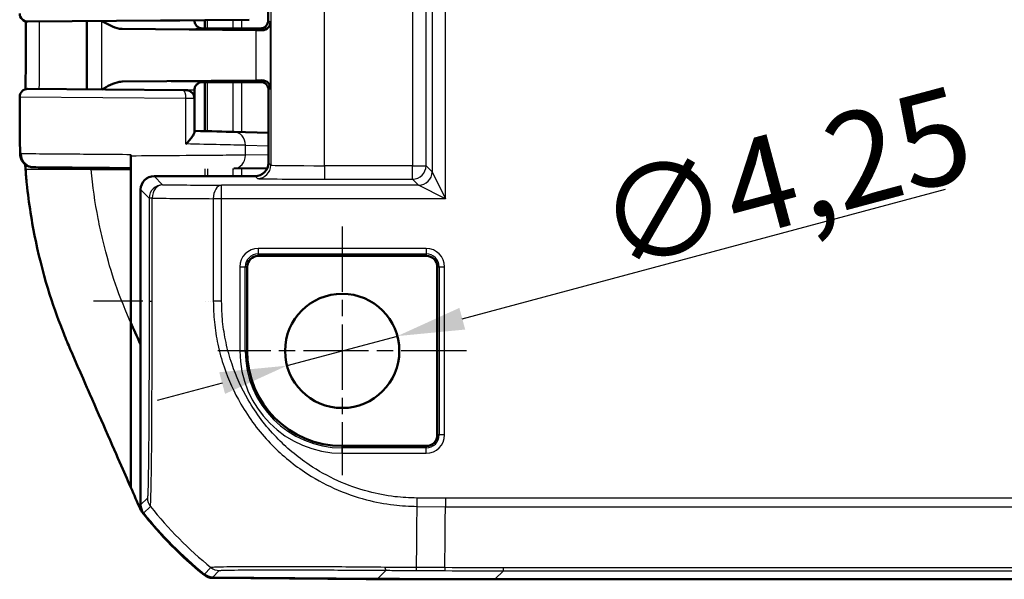
# Model space of a CAD drawing. Units: millimetres. Extents: x 1 to 840, y 1 to 593.
# Drawn here: x 580 to 617, y 285 to 306 of the extents above; entities that cross this region are included whole.
import ezdxf

# ---------------------------------------------------------------- set-up
doc = ezdxf.new("R2010")
doc.units = ezdxf.units.MM
doc.linetypes.add('CHAIN', pattern=[0.3543, 0.2362, -0.0295, 0.0591, -0.0295])
doc.linetypes.add('DASH_DOT', pattern=[0.37, 0.24, -0.06, 0.01, -0.06])
for name, color, linetype, lineweight in [('Bemaßung (ISO)', 1, 'Continuous', 25), ('Mittelpunktmarkierung (ISO)', 1, 'DASH_DOT', 25), ('Sichtbar (ISO)', 7, 'Continuous', 50), ('Sichtbar schmal (ISO)', 1, 'Continuous', 25)]:
    doc.layers.add(name, color=color, linetype=linetype, lineweight=lineweight)
doc.styles.add('3_5', font='isocpeur.ttf', dxfattribs={"width": 1.1})
doc.dimstyles.new('18-Bopla 3_5', dxfattribs={"dimtxt": 3.5, "dimasz": 2.5, "dimexe": 1, "dimexo": 0, "dimgap": 0.2, "dimtad": 1, "dimdec": 6, "dimrnd": 1e-08, "dimtxsty": '3_5', "dimcen": 0.09, "dimdle": 7, "dimclrd": 1, "dimclre": 1, "dimclrt": 5, "dimadec": 6, "dimazin": 2, "dimtfac": 0.714286, "dimtdec": 3, "dimtmove": 0, "dimatfit": 3, "dimfxl": 1, "dimtolj": 1, "dimlwd": 25, "dimlwe": 25, "dimarcsym": 0})

# ---------------------------------------------------------------- blocks, each defined once
blk = doc.blocks.new('*D34')
at = {"layer": 'Bemaßung (ISO)', "color": 1, "linetype": 'Continuous', "lineweight": 25}
for p, q in [((596.63, 294.412), (614.607, 299.229)), ((590.11, 292.665), (594.215, 293.765)), ((587.695, 292.018), (585.28, 291.371))]:
    blk.add_line(p, q, dxfattribs=at)
at = {"layer": 'Bemaßung (ISO)', "color": 1, "linetype": 'Continuous'}
for points in [[(596.522, 294.814), (596.738, 294.009), (594.215, 293.765)], [(587.587, 292.42), (587.803, 291.615), (590.11, 292.665)]]:
    blk.add_solid(points, dxfattribs=at)
at = {"layer": 'Defpoints', "color": 0, "linetype": 'Continuous'}
for p in [(594.215, 293.765), (590.11, 292.665)]:
    blk.add_point(p, dxfattribs=at)
at = {"layer": 'Bemaßung (ISO)', "color": 5, "linetype": 'Continuous', "lineweight": 25, "insert": (602.276, 296.132), "char_height": 3.5, "attachment_point": 7, "rotation": 15, "style": '3_5'}
blk.add_mtext('\\A1;∅4,25', dxfattribs=at)

msp = doc.modelspace()

# ---------------------------------------------------------------- linework, layer by layer
at = {"layer": 'Mittelpunktmarkierung (ISO)', "linetype": 'CHAIN', "ltscale": 10.278568}
for p, q in [((592.1624843, 297.8396304), (592.1624843, 288.5896304)), ((596.7874843, 293.2146304), (587.5374843, 293.2146304))]:
    msp.add_line(p, q, dxfattribs=at)
at = {"layer": 'Sichtbar (ISO)'}
for p, q in [((589.4124843, 314.9146418), (589.4124843, 305.514619)), ((588.6947563, 305.5390904), (580.4651023, 305.4672713)), ((582.6624843, 305.4864476), (582.6624843, 302.9428132)), ((588.9498509, 305.1491279), (583.9752491, 305.1954984)), ((586.6624843, 305.521355), (586.6624843, 305.5146418)), ((587.0519085, 305.5247535), (587.0519085, 305.214662)), ((587.1119741, 305.2146304), (589.1124958, 305.2146304)), ((589.1124958, 305.2146304), (587.2139545, 305.2146304)), ((583.9752491, 303.2337624), (588.9498509, 303.2801329)), ((587.0519085, 303.2145988), (587.0519085, 301.3925735)), ((587.9124843, 303.2146304), (587.1119741, 303.2146304)), ((587.2139545, 303.2146304), (589.1930562, 303.2146304)), ((587.9124843, 303.2146304), (588.4898346, 303.2233573)), ((588.4898346, 303.2233573), (589.1212226, 303.2233573)), ((580.4666672, 302.9619758), (586.2401023, 302.9115918)), ((586.2401048, 302.9115918), (586.3651023, 302.910501)), ((586.6624843, 302.914619), (586.6624843, 302.6105124)), ((586.6624843, 301.3576906), (586.6624843, 302.6105124)), ((589.4212109, 300.2146114), (589.4212109, 302.9233687)), ((589.4212109, 301.3305113), (588.1396744, 301.3640824)), ((584.3004469, 300.5142974), (584.300447, 300.4650015)), ((584.299437, 299.9646304), (584.299437, 300.0146304)), ((584.299437, 299.9646304), (584.299437, 294.2591752)), ((584.3003364, 299.9646304), (584.299437, 299.9646304)), ((585.1624653, 299.7146304), (588.9212303, 299.7146304)), ((588.1309492, 299.9980635), (589.3769525, 300.0089413)), ((584.6624843, 299.2146494), (584.6624843, 287.484282)), ((595.2874843, 296.7521417), (589.0374843, 296.7521417)), ((588.624973, 296.3396304), (588.624973, 293.2146304)), ((595.6999957, 290.0896304), (595.6999957, 296.3396304)), ((587.2624843, 295.0640058), (587.2624843, 295.0640854)), ((584.299437, 288.1257767), (584.299437, 294.2591752)), ((592.1624843, 289.6771191), (595.2874843, 289.6771191)), ((587.3360382, 284.7872942), (593.4808104, 284.7336696)), ((593.0535774, 284.7155031), (587.3369288, 284.7646362)), ((593.0535774, 284.737398), (593.0535774, 284.7155031)), ((593.1359447, 284.7195797), (593.0535774, 284.7155031)), ((593.1359447, 284.7366792), (593.1359447, 284.7146304)), ((593.1359447, 284.7146304), (597.8442428, 284.7146304)), ((597.8442428, 284.7146304), (753.4807259, 284.7146304))]:
    msp.add_line(p, q, dxfattribs=at)
msp.add_circle((592.1624843, 293.2146304), 2.125, dxfattribs=at)
for centre, radius, start, end in [((580.4624843, 305.7672599), 0.3, 180, 270.5), ((580.463043, 302.661996), 0.3, 89.5, 180.02448739), ((586.3624843, 302.6105124), 0.3, 0, 89.5), ((589.0374843, 296.3396304), 0.4125113, 90, 180), ((595.2874843, 296.3396304), 0.4125113, 0, 90), ((592.1624843, 293.2146304), 3.5375113, 180, 270), ((595.2874843, 290.0896304), 0.4125113, 270, 0), ((596.4905628, 296.5136057), 15, 218.23692138, 230.87696489), ((596.4903729, 296.5357444), 15, 218.6262976, 230.87370288)]:
    msp.add_arc(centre, radius, start, end, dxfattribs=at)
for centre, major_axis, ratio, start_param, end_param in [((587.1119741, 305.2189938), (0.5, 0), 0.0087268678, 4.4085785351, 4.7123889804), ((589.1124729, 305.5146418), (0.2121482, -0.2121482), 0.9999238505, 5.49782522, 7.0685453944), ((587.4898393, 305.1371993), (-2, 0), 0.0087268678, 3.7051086512, 3.8940585401), ((587.1119741, 303.210267), (-0.5, 0), 0.0087268678, 4.7123889804, 5.0161994257), ((587.4898393, 303.2920615), (2, 0), 0.0087268678, 5.5307194207, 5.7196693096), ((589.1211998, 302.9233458), (0.2121482, 0.2121482), 0.9999238505, 5.49782522, 7.0685453944), ((584.676546, 301.454756), (3.9992724, -0.1047246), 0.00001, 0.523764978, 1.0511466766), ((588.9211922, 300.2146494), (0.3535803, -0.3535803), 0.9999238505, 5.49782522, 7.0685453944), ((585.1625034, 299.2146114), (-0.3535803, 0.3535803), 0.9999238505, 5.49782522, 7.0685453944), ((585.1625034, 287.4843201), (-0.3535803, -0.3535803), 0.9999238505, 5.49782522, 6.1719516161), ((587.3404398, 285.2872942), (-0.3535803, -0.3535803), 0.9999238505, 0.1025077026, 0.7766334409), ((587.3412705, 285.2646436), (-0.325683, -0.379441), 0.9999102455, 0.0264780507, 0.7006674395), ((597.8823205, 784.7336696), (-353.5803156, -353.5803156), 0.9999238505, 0.7766334409, 0.7853600872)]:
    msp.add_ellipse(centre, major_axis=major_axis, ratio=ratio, start_param=start_param, end_param=end_param, dxfattribs=at)
for points, knots in [([(580.3826326, 302.9510188), (580.3832547, 303.0728439), (580.3837911, 303.1946175), (580.3848812, 303.5151226), (580.3852414, 303.713857), (580.3855212, 304.111573), (580.3854507, 304.3105548), (580.3852926, 304.7088065), (580.3852154, 304.9080767), (580.3853462, 305.2306872), (580.3854607, 305.3539904), (580.3856281, 305.4772718)], [0.30465177564, 0.30465177564, 0.30465177564, 0.30465177564, 0.34125784071, 0.34125784071, 0.40099832436, 0.40099832436, 0.46073880802, 0.46073880802, 0.52047929167, 0.52047929167, 0.5574270269, 0.5574270269, 0.5574270269, 0.5574270269]), ([(583.2191346, 305.4913054), (583.3495783, 305.4160322), (583.4810329, 305.3411139), (583.7216728, 305.2383661), (583.8502748, 305.1966633), (583.9752491, 305.1954984)], [0.00201833562, 0.00201833562, 0.00201833562, 0.00201833562, 0.06354188653, 0.06354188653, 0.11521937421, 0.11521937421, 0.11521937421, 0.11521937421]), ([(586.6624843, 305.5146418), (586.6624843, 305.4825889), (586.6679325, 305.4507521), (586.6865893, 305.39258), (586.7001264, 305.3671843), (586.7315009, 305.3206485), (586.7491871, 305.302805), (586.7846806, 305.2716134), (586.8009142, 305.2615507), (586.8272061, 305.2466189), (586.8374223, 305.2419863), (586.8544446, 305.2348453), (586.86124, 305.2324206), (586.868019, 305.230166), (586.8689868, 305.2298501), (586.8699259, 305.2295486)], [1.570796326795, 1.570796326795, 1.570796326795, 1.570796326795, 1.573595175205, 1.573595175205, 1.576679932699, 1.576679932699, 1.580726460215, 1.580726460215, 1.586161275108, 1.586161275108, 1.59159609, 1.59159609, 1.597030904892, 1.597030904892, 1.597970401257, 1.597970401257, 1.597970401257, 1.597970401257]), ([(586.9623949, 305.2148302), (586.9526784, 305.2148568), (586.943072, 305.2153552), (586.9113141, 305.2184957), (586.8900432, 305.2230815), (586.8699267, 305.229543)], [0, 0, 0, 0, 0.003054868058, 0.003054868058, 0.010241314361, 0.010241314361, 0.010241314361, 0.010241314361]), ([(589.4897632, 305.4373402), (589.4882612, 305.3721789), (589.4631781, 305.3008829), (589.3583157, 305.1879256), (589.2789003, 305.1451644), (589.1806038, 305.1465224)], [0, 0, 0, 0, 0.05521164759, 0.05521164759, 0.11041895815, 0.11041895815, 0.11041895815, 0.11041895815]), ([(583.9752491, 303.2337624), (583.9380894, 303.233416), (583.9007071, 303.2294847), (583.6530672, 303.185809), (583.4301708, 303.0597327), (583.2191346, 302.9379554)], [0, 0, 0, 0, 0.01631174133, 0.01631174133, 0.10944238092, 0.10944238092, 0.10944238092, 0.10944238092]), ([(586.8699259, 303.1997122), (586.8644937, 303.1979681), (586.858127, 303.1957776), (586.8422628, 303.1894102), (586.8327795, 303.1853011), (586.8084575, 303.1722841), (586.7935259, 303.1635835), (586.7555457, 303.1330916), (586.7314961, 303.1111568), (586.6909352, 303.0460274), (586.6747975, 303.0098655), (586.664134, 302.9505241), (586.6624843, 302.9325782), (586.6624843, 302.914619)], [-1.597970401256, -1.597970401256, -1.597970401256, -1.597970401256, -1.592535586364, -1.592535586364, -1.587100771472, -1.587100771472, -1.58166595658, -1.58166595658, -1.576231141687, -1.576231141687, -1.572364519506, -1.572364519506, -1.570796326795, -1.570796326795, -1.570796326795, -1.570796326795]), ([(589.1806038, 303.2827384), (589.2789003, 303.2840964), (589.3583157, 303.2413352), (589.4631781, 303.1283779), (589.4882612, 303.0570819), (589.4897632, 302.9919206)], [0.22975426922, 0.22975426922, 0.22975426922, 0.22975426922, 0.28496157978, 0.28496157978, 0.34017322737, 0.34017322737, 0.34017322737, 0.34017322737]), ([(580.1804751, 300.5303043), (580.1756154, 300.6827584), (580.1722639, 300.8333043), (580.1675896, 301.1290022), (580.1662557, 301.2742735), (580.1645283, 301.5589165), (580.164106, 301.6986829), (580.1635258, 301.9762072), (580.1633807, 302.1139153), (580.1631661, 302.3883358), (580.1631014, 302.525164), (580.163043, 302.6618678)], [0.0496382721, 0.0496382721, 0.0496382721, 0.0496382721, 0.09061224571, 0.09061224571, 0.13158621932, 0.13158621932, 0.17256019293, 0.17256019293, 0.21353416654, 0.21353416654, 0.25450814015, 0.25450814015, 0.25450814015, 0.25450814015]), ([(586.3499843, 300.9156954), (586.3510204, 300.9167252), (586.352055, 300.917755), (586.4029937, 300.968527), (586.4497646, 301.0184302), (586.5309413, 301.1131089), (586.5661074, 301.1583732), (586.6240208, 301.245207), (586.6461691, 301.2868162), (586.660348, 301.3346013), (586.6624844, 301.3469049), (586.6624843, 301.3576906)], [-0.000455905908, -0.000455905908, -0.000455905908, -0.000455905908, 0, 0, 0.022021553731, 0.022021553731, 0.04305918909, 0.04305918909, 0.065319422038, 0.065319422038, 0.074050455724, 0.074050455724, 0.074050455724, 0.074050455724]), ([(580.7001929, 300.0460405), (580.6969509, 300.0460688), (580.6940303, 300.0460943), (580.6888356, 300.0461398), (580.6865615, 300.0461597), (580.6826618, 300.0461938), (580.6810363, 300.046208), (580.6784328, 300.0462308), (580.6774562, 300.0462394), (580.6764654, 300.0462481), (580.6762163, 300.0462503), (580.6759381, 300.0462528), (580.6758656, 300.0462534), (580.6757345, 300.0462546), (580.6756959, 300.0462549), (580.6755402, 300.0462564), (580.6754895, 300.0462568), (580.6752045, 300.0462596), (580.6751099, 300.0462605), (580.6746597, 300.0462654), (580.6745712, 300.0462664), (580.6743007, 300.0462695), (580.674108, 300.0462717), (580.6735055, 300.0462795), (580.6731831, 300.0462836), (580.6721094, 300.0463001), (580.6715941, 300.0463078), (580.6696479, 300.0463455), (580.6687597, 300.0463533), (580.6634472, 300.0465128), (580.6616682, 300.0465289), (580.651085, 300.0470716), (580.6475065, 300.0471094), (580.6265903, 300.0490698), (580.6192866, 300.0492145), (580.5790631, 300.056385), (580.5636683, 300.0574794), (580.4932718, 300.0818355), (580.4620736, 300.0901719), (580.3692352, 300.1529368), (580.3284167, 300.1828116), (580.2590337, 300.2740918), (580.2348762, 300.3129635), (580.1961805, 300.4103958), (580.182419, 300.4693229), (580.1804751, 300.5303043)], [0.000000000011, 0.000000000011, 0.000000000011, 0.000000000011, 0.007106034867, 0.007106034867, 0.014212069723, 0.014212069723, 0.021318104579, 0.021318104579, 0.028424139435, 0.028424139435, 0.031977156863, 0.031977156863, 0.033753665577, 0.033753665577, 0.034641919934, 0.034641919934, 0.035086047112, 0.035086047112, 0.035308110701, 0.035308110701, 0.035352264483, 0.035352264483, 0.035410876849, 0.035410876849, 0.035455269891, 0.035455269891, 0.035483281975, 0.035483281975, 0.035506728133, 0.035506728133, 0.035518451212, 0.035518451212, 0.035524312751, 0.035524312751, 0.035527243521, 0.035527243521, 0.035528708906, 0.035528708906, 0.035529441598, 0.035529441598, 0.035529807945, 0.035529807945, 0.035529991118, 0.035529991118, 0.035530174291, 0.035530174291, 0.035530174291, 0.035530174291]), ([(584.300447, 300.4650015), (584.300447, 300.4000813), (584.3004442, 300.3357928), (584.3004333, 300.2155255), (584.3004254, 300.1607324), (584.3004052, 300.0678763), (584.3003932, 300.030768), (584.3003731, 299.9917888), (584.3003659, 299.9816531), (584.3003513, 299.9680556), (584.3003438, 299.9646304), (584.3003364, 299.9646304)], [0, 0, 0, 0, 0.019476030993, 0.019476030993, 0.038995774676, 0.038995774676, 0.058587845551, 0.058587845551, 0.068762162374, 0.068762162374, 0.07894028358, 0.07894028358, 0.07894028358, 0.07894028358]), ([(584.3004464, 300.4650015), (584.3004454, 300.4170009), (584.3004428, 300.36986), (584.3004333, 300.2649641), (584.3004254, 300.2102614), (584.3004052, 300.1175987), (584.3003933, 300.0805872), (584.3003732, 300.0417121), (584.3003661, 300.0316047), (584.3003514, 300.0180449), (584.300344, 300.0146304), (584.3003365, 300.0146304)], [0.004947731703, 0.004947731703, 0.004947731703, 0.004947731703, 0.019471682784, 0.019471682784, 0.038962691705, 0.038962691705, 0.058514456702, 0.058514456702, 0.068669103321, 0.068669103321, 0.078829524339, 0.078829524339, 0.078829524339, 0.078829524339]), ([(580.7001998, 300.0460404), (580.6832795, 300.0461883), (580.675162, 300.0462594), (580.6767093, 300.0462464), (580.6879086, 300.0461489), (580.7092381, 300.045963)], [0.000000000008, 0.000000000008, 0.000000000008, 0.000000000008, 0.037092490454, 0.037092490454, 0.077246324284, 0.077246324284, 0.077246324284, 0.077246324284]), ([(580.7092381, 300.045963), (580.7729793, 300.0454075), (580.896381, 300.0443313), (581.3580985, 300.0403038), (581.782187, 300.0366038), (582.8817688, 300.0270094), (583.5816534, 300.0209021), (584.3003365, 300.0146304)], [0.1600409952, 0.1600409952, 0.1600409952, 0.1600409952, 0.4600301488, 0.4600301488, 0.9400128002, 0.9400128002, 1.4812304741, 1.4812304741, 1.4812304741, 1.4812304741]), ([(581.7994341, 293.8638304), (581.4776249, 294.6677486), (581.0708069, 295.8213513), (580.6139766, 298.002624), (580.5009724, 298.7115383), (580.4092786, 299.611373), (580.393702, 299.7916405), (580.3809835, 299.9646304)], [0.05528625291, 0.05528625291, 0.05528625291, 0.05528625291, 0.25546984689, 0.25546984689, 0.34821848618, 0.34821848618, 0.37270219592, 0.37270219592, 0.37270219592, 0.37270219592]), ([(584.299437, 288.1257767), (584.1191034, 288.5346976), (583.833105, 289.1841561), (583.1530285, 290.7398141), (582.8993168, 291.3206918), (582.6549714, 291.8807819), (582.225582, 292.8551975), (582.0435942, 293.2787783)], [0.058418116526, 0.058418116526, 0.058418116526, 0.058418116526, 0.102917693176, 0.102917693176, 0.121436702276, 0.121436702276, 0.125456583325, 0.125456583325, 0.125456583325, 0.125456583325]), ([(584.7086894, 287.2298856), (584.694819, 287.2474883), (584.6821464, 287.2660028), (584.6593713, 287.3046003), (584.6492937, 287.3246395), (584.6405932, 287.3452864)], [-0.01344479233, -0.01344479233, -0.01344479233, -0.01344479233, -0.006721559712, -0.006721559712, 0, 0, 0, 0])]:
    msp.add_open_spline(points, degree=3, knots=knots, dxfattribs=at)
for points in [[(586.869926, 303.1997127), (586.8987414, 303.2089673), (586.9297625, 303.2143413), (586.9623949, 303.2144306)], [(580.3678674, 300.1558033), (580.3701267, 300.1203523), (580.3724933, 300.0847238), (580.374973, 300.0488766)], [(580.3773721, 300.0146304), (580.3765622, 300.0260477), (580.3757625, 300.037463), (580.374973, 300.0488766)], [(580.3809835, 299.9646304), (580.3797579, 299.9813002), (580.3785542, 299.9979664), (580.3773721, 300.0146304)], [(584.2994371, 294.2591752), (584.3975447, 294.0372333), (584.5142018, 293.7760783), (584.6603703, 293.4497664)], [(582.0435942, 293.2787783), (581.9713072, 293.4470289), (581.8888114, 293.6421996), (581.7994341, 293.8638304)], [(584.6405932, 287.3452864), (584.5456415, 287.5706126), (584.4105846, 287.8762282), (584.299437, 288.1257767)]]:
    msp.add_open_spline(points, degree=3, dxfattribs=at)
at = {"layer": 'Sichtbar schmal (ISO)'}
for p, q in [((596.0072147, 298.878627), (596.0072147, 350.5506339)), ((595.5072337, 349.5506719), (595.5072337, 299.8785889)), ((589.5086322, 349.3020704), (589.5086322, 300.1271904)), ((591.5085561, 300.1055636), (591.5085561, 349.3236972)), ((594.780278, 349.3236972), (594.780278, 300.1055636)), ((595.280259, 300.1055636), (595.280259, 349.3236972)), ((588.433894, 305.2146304), (588.433894, 305.5368139)), ((583.2024727, 305.49116), (583.2024727, 302.9381008)), ((588.0952171, 305.5338583), (588.0952171, 305.2146304)), ((589.1124958, 305.2146304), (589.1806038, 305.1465224)), ((589.4897632, 305.4373402), (589.4124843, 305.514619)), ((589.4897632, 302.9919206), (589.4897632, 305.4373402)), ((588.9498509, 305.1491279), (588.9498509, 303.2801329)), ((588.0952171, 303.2146304), (588.0952171, 301.365247)), ((588.433894, 301.356375), (588.433894, 303.2146304)), ((589.1806038, 303.2827384), (589.1212226, 303.2233573)), ((589.4212112, 302.9233687), (589.4897632, 302.9919206)), ((586.3499843, 302.6116033), (580.164161, 302.6619873)), ((586.3499843, 300.9156954), (586.3499843, 302.6116033)), ((586.6624843, 302.6105124), (586.3499843, 302.6116033)), ((588.5595987, 300.8642537), (589.4212109, 300.841683)), ((588.5595987, 300.4980444), (588.5595987, 300.8642537)), ((589.4212109, 300.5055665), (588.5595987, 300.4980444)), ((589.5086322, 300.1271904), (589.4212112, 300.2146114)), ((594.780278, 300.1055636), (591.5085561, 300.1055636)), ((591.5085561, 300.1055636), (591.5085561, 299.6055826)), ((594.780278, 299.6055826), (594.780278, 300.1055636)), ((594.780278, 300.1055636), (595.280259, 300.1055636)), ((595.5072337, 299.8785889), (595.280259, 300.1055636)), ((582.8208594, 299.9646304), (580.3809835, 299.9646304)), ((582.8208594, 299.9646304), (584.299437, 299.9646304)), ((585.4794814, 299.3976143), (585.1624653, 299.7146304)), ((588.0952171, 299.9977515), (588.0952171, 299.7146304)), ((588.433894, 299.7146304), (588.433894, 300.0007082)), ((588.9212303, 299.7146304), (589.0086512, 299.6272094)), ((595.5072337, 299.8785889), (596.0072147, 298.878627)), ((595.0072527, 299.3786079), (587.6764898, 299.3786079)), ((587.6764898, 298.878627), (587.6764898, 299.3786079)), ((591.5085561, 299.6055826), (594.780278, 299.6055826)), ((594.780278, 299.6055826), (595.0072527, 299.3786079)), ((596.0072147, 298.878627), (595.0072527, 299.3786079)), ((584.6624843, 299.2146494), (584.9795004, 298.8976334)), ((585.0916031, 298.8976334), (584.9795004, 298.8976334)), ((584.9795004, 298.8976334), (584.9795004, 295.0640883)), ((585.0916031, 295.0640883), (585.0916031, 298.8976334)), ((587.6764898, 298.878627), (587.3643705, 298.878627)), ((587.3643705, 298.878627), (587.3643705, 295.0640853)), ((596.0072147, 298.878627), (587.6764898, 298.878627)), ((587.6764898, 295.0640852), (587.6764898, 298.878627)), ((595.2874843, 297.0228966), (589.0374843, 297.0228966)), ((589.0374843, 297.0228966), (589.0374843, 296.8236577)), ((589.0374843, 296.8236577), (595.2874843, 296.8236577)), ((589.0374843, 296.7521417), (589.0374843, 296.8236577)), ((595.2874843, 297.0228966), (595.2874843, 296.8236577)), ((595.2874843, 296.8236577), (595.2874843, 296.7521417)), ((588.3542181, 296.3396304), (588.3542181, 293.2146304)), ((588.3542181, 296.3396304), (588.5534571, 296.3396304)), ((588.5534571, 293.2146304), (588.5534571, 296.3396304)), ((588.5534571, 296.3396304), (588.624973, 296.3396304)), ((595.6999957, 296.3396304), (595.7715116, 296.3396304)), ((595.7715116, 296.3396304), (595.9707506, 296.3396304)), ((595.7715116, 296.3396304), (595.7715116, 290.0896304)), ((595.9707506, 290.0896304), (595.9707506, 296.3396304)), ((587.6764898, 295.0640852), (587.3643705, 295.0640852)), ((588.3542181, 293.2146304), (588.5534571, 293.2146304)), ((588.5534571, 293.2146304), (588.624973, 293.2146304)), ((595.7715116, 290.0896304), (595.6999957, 290.0896304)), ((595.9707506, 290.0896304), (595.7715116, 290.0896304)), ((592.1624843, 289.6056031), (592.1624843, 289.6771191)), ((592.1624843, 289.4063642), (592.1624843, 289.6056031)), ((595.2874843, 289.6056031), (592.1624843, 289.6056031)), ((595.2874843, 289.6771191), (595.2874843, 289.6056031)), ((595.2874843, 289.4063642), (595.2874843, 289.6056031)), ((592.1624843, 289.4063642), (595.2874843, 289.4063642)), ((584.9161235, 287.7379212), (584.6624843, 287.484282)), ((594.9418727, 287.7378954), (594.9359128, 287.4273152)), ((596.0029104, 287.7286359), (594.9418778, 287.7378954)), ((755.3220583, 287.7286359), (596.0029104, 287.7286359)), ((584.7718622, 287.1721709), (585.0253941, 287.4257028)), ((594.9362981, 287.4258212), (596.0015486, 287.4165249)), ((596.0015485, 287.4165166), (755.3234201, 287.4165166)), ((587.2785442, 285.1530416), (587.024894, 284.8993915)), ((587.3360382, 284.7872942), (587.5896732, 285.0409293)), ((593.7970849, 285.0499441), (593.4808104, 284.7336696)), ((597.8442428, 284.7146304), (598.1612589, 285.0316465)), ((753.1637098, 285.1437492), (598.1612589, 285.1437492)), ((598.1612589, 285.0316465), (598.1612589, 285.1437492)), ((598.1612589, 285.0316465), (753.1637098, 285.0316465))]:
    msp.add_line(p, q, dxfattribs=at)
for centre, radius, start, end in [((589.0374843, 296.3396304), 0.6832662, 90, 180), ((589.0374843, 296.3396304), 0.4840273, 90, 180), ((595.2874843, 296.3396304), 0.6832662, 0, 90), ((595.2874843, 296.3396304), 0.4840273, 0, 90), ((592.1624843, 293.2146304), 3.8082662, 180, 270), ((592.1624843, 293.2146304), 3.6090273, 180, 270), ((595.2874843, 290.0896304), 0.6832662, 270, 0), ((595.2874843, 290.0896304), 0.4840273, 270, 0)]:
    msp.add_arc(centre, radius, start, end, dxfattribs=at)
for centre, major_axis, ratio, start_param, end_param in [((584.6624843, 305.5146418), (-2, 0), 0.010035898, 1.1314029048, 3.1415926595), ((584.6624843, 305.2146532), (2.3, 0), 0.0087268678, 4.4089561661, 6.292002948), ((584.6624843, 303.2146076), (-2.3, 0), 0.0087268678, 3.1327750128, 5.0158217947), ((580.4640492, 302.6619873), (0.002618, 0.2999886), 0.9996273817, 0, 1.5795197215), ((584.6624843, 302.914619), (2, 0), 0.010035898, 0, 2.0101897488), ((586.2374843, 302.6116033), (0.002618, 0.2999886), 0.374987729, 4.715661437, 6.2831853072), ((588.126586, 300.8642537), (0.0130935, 0.4998285), 0.8659511272, 4.7350694689, 6.2831968353), ((584.6624843, 300.9549529), (4.5, -0.1047437), 0.00001, 0.5235957623, 1.1863976298), ((580.7136013, 300.545944), (-0.0043573, -0.499981), 0.9872197991, 4.7209923494, 6.2831732466), ((588.126586, 300.4980444), (0.0043649, -0.4999809), 0.8660171532, 6.2831814632, 7.8464212779), ((589.0086512, 300.1271904), (-0.3535534, -0.3535534), 0.9999238505, 0.7854362396, 2.356156414), ((591.5085561, 300.1273808), (-2, 0), 0.0109085847, 0.0087266393, 1.5707963268), ((594.780278, 300.1055636), (0.3535534, 0.3535534), 0.9999238505, 3.9270288932, 5.4977490676), ((595.0072527, 299.8785889), (0.3535534, 0.3535534), 0.9999238505, 3.9270288932, 5.4977490676), ((585.4794814, 298.8976334), (0.3535534, 0.3535534), 0.9999238505, 0.7854362396, 2.356156414), ((585.4794814, 298.8976334), (0.0053639, 0.4999712), 0.7757387239, 0.0138289442, 1.5791185168), ((596.7279506, 299.4774649), (-14.5, 0), 0.0087268678, 0.682883283, 0.896639689), ((587.6764898, 298.878627), (0.0034865, 0.4999878), 0.624229413, 0.0111703251, 1.5751491356), ((591.5085561, 299.6273998), (2.5, 0), 0.0087268678, 3.150319289, 4.7123889804), ((596.7279506, 298.9774839), (15, 0), 0.0084359722, 3.8244759366, 4.0382323425), ((596.7279506, 295.0640725), (-15, 0.0000202), 0.00001, 5.6375535259, 5.8843914192), ((585.479476, 295.0668784), (-0.5, 0.0000444), 0.0101748967, 0.008727098, 0.6814644243), ((585.4161045, 287.7379212), (-0.3535534, 0.3535534), 0.9999238505, 0.7859833775, 1.4593118567), ((596.7424473, 296.7878188), (-10.5130028, 10.6993821), 0.9998503591, 1.4683390358, 1.682176572), ((595.0211355, 296.7887672), (-0.1308981, -14.9994288), 0.000266897, 5.3864139898, 5.6001484144), ((587.5945899, 285.5408593), (0.1995626, -0.4584482), 0.9997663197, 5.1911529729, 5.8626495694), ((593.801448, 285.5499057), (-0.0036809, -0.4999865), 0.153210611, 5.6078020935, 6.2742776735), ((594.9204608, 285.5421539), (-0.0032317, -0.4999896), 0.0027813271, 5.6001452679, 6.2744021962)]:
    msp.add_ellipse(centre, major_axis=major_axis, ratio=ratio, start_param=start_param, end_param=end_param, dxfattribs=at)
for points, knots in [([(580.8929344, 302.9582559), (580.8933764, 303.045219), (580.8937709, 303.1321351), (580.8970223, 303.9697199), (580.8948528, 304.7203781), (580.8958709, 305.4710306)], [0.30558038863, 0.30558038863, 0.30558038863, 0.30558038863, 0.33166205767, 0.33166205767, 0.55685787601, 0.55685787601, 0.55685787601, 0.55685787601]), ([(580.219991, 300.545944), (580.1930922, 300.7968683), (580.1802982, 301.0500217), (580.1660871, 301.6113865), (580.1656708, 301.9204392), (580.1645513, 302.373102), (580.1643464, 302.5175433), (580.164161, 302.6619873)], [0.04146105416, 0.04146105416, 0.04146105416, 0.04146105416, 0.11855020309, 0.11855020309, 0.21105550273, 0.21105550273, 0.25439186017, 0.25439186017, 0.25439186017, 0.25439186017]), ([(580.219991, 300.545944), (580.1945858, 300.5408415), (580.1813207, 300.5357935), (580.1804817, 300.5306864), (580.1804691, 300.5304953), (580.1804754, 300.5303043)], [-0.077246324284, -0.077246324284, -0.077246324284, -0.077246324284, -0.037092490454, -0.037092490454, -0.035530174291, -0.035530174291, -0.035530174291, -0.035530174291]), ([(584.3004469, 300.5142974), (583.4777761, 300.520679), (582.6750217, 300.5269056), (581.4270585, 300.5365847), (580.9499589, 300.5402847), (580.4305268, 300.5443123), (580.2916998, 300.5453885), (580.219991, 300.545944)], [-1.4902564991, -1.4902564991, -1.4902564991, -1.4902564991, -0.9400128002, -0.9400128002, -0.4600301488, -0.4600301488, -0.1600409952, -0.1600409952, -0.1600409952, -0.1600409952]), ([(588.5595987, 300.4980444), (588.334603, 300.4962984), (588.0507485, 300.4940959), (587.1924618, 300.4874366), (586.545116, 300.4824144), (585.3475654, 300.4731242), (584.8203377, 300.4690343), (584.300447, 300.4650015)], [0.5235987789, 0.5235987789, 0.5235987789, 0.5235987789, 0.8235930674, 0.8235930674, 1.3035839291, 1.3035839291, 1.6513361326, 1.6513361326, 1.6513361326, 1.6513361326]), ([(584.2770204, 294.3111485), (583.7381687, 295.5630633), (583.5317808, 296.2099564), (583.1991946, 297.5714965), (583.1370681, 297.8540806), (582.9642165, 298.7362695), (582.8755892, 299.3433892), (582.8208594, 299.9646304)], [1.1744908031, 1.1744908031, 1.1744908031, 1.1744908031, 2.2994301221, 2.2994301221, 2.5890156051, 2.5890156051, 3.2052584458, 3.2052584458, 3.2052584458, 3.2052584458]), ([(584.9794951, 295.0668784), (584.9794811, 294.9093267), (584.9794776, 294.7516434), (584.9792396, 294.3330657), (584.978967, 294.0725749), (584.9781567, 293.5406656), (584.9776055, 293.2699013), (584.9751841, 292.3259797), (584.9726078, 291.6796263), (584.9655713, 290.4369749), (584.9610201, 289.857521), (584.9518018, 289.0004478), (584.9473587, 288.6812401), (584.9390746, 288.2353869), (584.9353467, 288.0814863), (584.9290464, 287.8950341), (584.9265494, 287.8391907), (584.9221779, 287.7719186), (584.9203123, 287.7512373), (584.9176771, 287.7388797), (584.9169082, 287.7380506), (584.9161398, 287.737656), (584.9161344, 287.7376532), (584.916129, 287.7376504), (584.9161236, 287.7376476)], [0, 0, 0, 0, 0.0472679546, 0.0472679546, 0.125828799, 0.125828799, 0.2091258842, 0.2091258842, 0.4202189428, 0.4202189428, 0.6498631578, 0.6498631578, 0.826512554, 0.826512554, 0.9623967049, 0.9623967049, 1.049166227, 1.049166227, 1.113412873, 1.113412873, 1.1398294759, 1.1398294759, 1.1398294759, 1.1400155804, 1.1400155804, 1.1400155804, 1.1400155804]), ([(585.0252734, 287.4258542), (585.025275, 287.4258548), (585.0252767, 287.4258555), (585.0252784, 287.4258562), (585.0261056, 287.4261831), (585.0267987, 287.4271838), (585.027485, 287.4430142), (585.0299985, 287.4636556), (585.0345112, 287.5338417), (585.0374972, 287.5915723), (585.0449162, 287.7849041), (585.0494796, 287.9445589), (585.0595874, 288.4078282), (585.0644, 288.7402721), (585.0750756, 289.6335734), (585.0795885, 290.237531), (585.0847768, 291.5350961), (585.0875447, 292.2092302), (585.0891574, 293.1933143), (585.0892904, 293.4757955), (585.0893062, 294.0300118), (585.0888333, 294.2988581), (585.0895333, 294.7400024), (585.0890091, 294.9107076), (585.0911518, 295.0637081), (585.0911525, 295.0637597), (585.0911532, 295.0638113), (585.091154, 295.0638629)], [-1.1398828443, -1.1398828443, -1.1398828443, -1.1398828443, -1.1398294759, -1.1398294759, -1.1398294759, -1.113412873, -1.113412873, -1.049166227, -1.049166227, -0.9623967049, -0.9623967049, -0.826512554, -0.826512554, -0.6498631578, -0.6498631578, -0.4202189428, -0.4202189428, -0.2091258842, -0.2091258842, -0.125828799, -0.125828799, -0.0472679546, -0.0472679546, 0, 0, 0, 0.0000159458, 0.0000159458, 0.0000159458, 0.0000159458]), ([(587.3659705, 295.0640852), (587.3659755, 295.0639052), (587.3659805, 295.0637253), (587.3659854, 295.0635454), (587.372755, 294.8183915), (587.3793777, 294.5411881), (587.4339226, 294.0068087), (587.4771103, 293.7315873), (587.5962445, 293.1743566), (587.6740192, 292.8919095), (587.9281281, 292.1389689), (588.1383438, 291.6735428), (588.6988741, 290.7054949), (589.0666034, 290.2167877), (589.8672735, 289.3818217), (590.2945528, 289.0220201), (591.4639185, 288.2409786), (592.2449711, 287.8904122), (593.3984007, 287.5881286), (593.7405503, 287.5230338), (594.367597, 287.4481151), (594.6680481, 287.4367072), (594.9359127, 287.4273132), (594.9359134, 287.4273132), (594.9359141, 287.4273132), (594.9359148, 287.4273132)], [-1.1401038425, -1.1401038425, -1.1401038425, -1.1401038425, -1.1400484585, -1.1400484585, -1.1400484585, -1.0646074372, -1.0646074372, -0.9852245806, -0.9852245806, -0.9014364664, -0.9014364664, -0.7565998525, -0.7565998525, -0.5827867899, -0.5827867899, -0.4248853391, -0.4248853391, -0.181967054, -0.181967054, -0.0821570511, -0.0821570511, 0, 0, 0, 0.0000002072, 0.0000002072, 0.0000002072, 0.0000002072]), ([(594.941882, 287.73838), (594.6680756, 287.7436343), (594.3938179, 287.7560806), (593.7916445, 287.8294738), (593.4641011, 287.8925353), (592.3579018, 288.1842264), (591.6087998, 288.520141), (590.489112, 289.2710784), (590.0796819, 289.6168896), (589.311248, 290.4173476), (588.9586356, 290.88511), (588.4202777, 291.8130271), (588.2177918, 292.2590418), (587.9728358, 292.9807454), (587.8978413, 293.2515946), (587.7826647, 293.7858769), (587.7408513, 294.0489203), (587.6873635, 294.5627815), (587.6792856, 294.8134296), (587.6769607, 295.0640896)], [0, 0, 0, 0, 0.0821570511, 0.0821570511, 0.181967054, 0.181967054, 0.4248853391, 0.4248853391, 0.5827867899, 0.5827867899, 0.7565998525, 0.7565998525, 0.9014364664, 0.9014364664, 0.9852245806, 0.9852245806, 1.0646074372, 1.0646074372, 1.1398085759, 1.1398085759, 1.1398085759, 1.1398085759]), ([(596.0029104, 287.7286359), (596.0027969, 287.700546), (596.0026834, 287.6724566), (596.0024564, 287.6170729), (596.0023429, 287.5897794), (596.0021159, 287.5367612), (596.0020025, 287.5110372), (596.0017755, 287.4618869), (596.001662, 287.4384613), (596.0015485, 287.4165166)], [0, 0, 0, 0, 0.16854053494, 0.16854053494, 0.33708106988, 0.33708106988, 0.50562160481, 0.50562160481, 0.67416213975, 0.67416213975, 0.67416213975, 0.67416213975]), ([(595.9819677, 285.1487206), (595.9866302, 285.7136291), (595.9918168, 286.3341499), (595.9988878, 287.1252826), (596.0001861, 287.2686763), (596.0015485, 287.4165166)], [5.23700512599, 5.23700512599, 5.23700512599, 5.23700512599, 5.49551225671, 5.49551225671, 5.55034976701, 5.55034976701, 5.55034976701, 5.55034976701]), ([(593.7506831, 285.1600351), (592.9635689, 285.1667007), (592.180055, 285.1732886), (590.5612924, 285.1822971), (589.7504969, 285.1850734), (588.5142641, 285.181152), (588.0561264, 285.1768994), (587.5985415, 285.1692562), (587.4847135, 285.1660799), (587.3771896, 285.1610355), (587.3530006, 285.1595441), (587.3005118, 285.1553271), (587.2893563, 285.1513205), (587.279715, 285.1525787), (587.2797099, 285.1525794), (587.2797047, 285.1525801), (587.2796996, 285.1525807)], [-1.0274847279, -1.0274847279, -1.0274847279, -1.0274847279, -0.7978446907, -0.7978446907, -0.508731564, -0.508731564, -0.2518940164, -0.2518940164, -0.1280957863, -0.1280957863, -0.0816886296, -0.0816886296, 0, 0, 0, 0.0000435346, 0.0000435346, 0.0000435346, 0.0000435346]), ([(587.5902268, 285.0408977), (587.5956239, 285.043247), (587.6075968, 285.0455402), (587.6590061, 285.0488241), (587.682499, 285.0499654), (587.7866834, 285.0539703), (587.8964808, 285.0565254), (588.3362026, 285.0632043), (588.7764954, 285.0659944), (589.9639502, 285.0679037), (590.7399546, 285.0665309), (592.2914038, 285.0599305), (593.040676, 285.0555128), (593.7970849, 285.0499441)], [0, 0, 0, 0, 0.0816886296, 0.0816886296, 0.1280957863, 0.1280957863, 0.2518940164, 0.2518940164, 0.508731564, 0.508731564, 0.7978446907, 0.7978446907, 1.0274847279, 1.0274847279, 1.0274847279, 1.0274847279]), ([(594.9170748, 285.1538079), (594.9169063, 285.1538068), (594.9167377, 285.1538058), (594.9165692, 285.1538047), (594.7335707, 285.1526504), (594.5294273, 285.1547401), (594.1366256, 285.1574422), (593.9436883, 285.1584007), (593.7506831, 285.1600351)], [-0.11267011956, -0.11267011956, -0.11267011956, -0.11267011956, -0.11261825703, -0.11261825703, -0.11261825703, -0.05630912851, -0.05630912851, 0, 0, 0, 0]), ([(593.7970849, 285.0499441), (593.9827463, 285.048577), (594.1695217, 285.0472493), (594.5431359, 285.0446685), (594.7303182, 285.0433686), (594.9172257, 285.042178)], [0, 0, 0, 0, 0.05630912851, 0.05630912851, 0.112330665, 0.112330665, 0.112330665, 0.112330665]), ([(595.9819677, 285.148726), (595.9399678, 285.1489006), (595.8979678, 285.1490807), (595.5430033, 285.1506496), (595.2300388, 285.1523405), (594.9170764, 285.1543389)], [0.269072741, 0.269072741, 0.269072741, 0.269072741, 0.28167294328, 0.28167294328, 0.37556392437, 0.37556392437, 0.37556392437, 0.37556392437]), ([(594.917217, 285.0421837), (595.2304924, 285.0401588), (595.5437699, 285.0384315), (595.8985248, 285.0368125), (595.9400023, 285.0366285), (595.9814797, 285.0364496)], [-0.37556392437, -0.37556392437, -0.37556392437, -0.37556392437, -0.28167294328, -0.28167294328, -0.26924191253, -0.26924191253, -0.26924191253, -0.26924191253]), ([(595.9819677, 285.1487206), (595.9819124, 285.1309702), (595.981857, 285.1150626), (595.981752, 285.0873838), (595.9817024, 285.0756129), (595.981614, 285.0565414), (595.9815754, 285.0492412), (595.9815143, 285.0393184), (595.9814918, 285.0366959), (595.9814797, 285.0364496)], [0, 0, 0, 0, 0.2500000036, 0.2500000036, 0.5000000072, 0.5000000072, 0.7500000107, 0.7500000107, 1.0000000143, 1.0000000143, 1.0000000143, 1.0000000143])]:
    msp.add_open_spline(points, degree=3, knots=knots, dxfattribs=at)
for points in [[(587.1498934, 305.2146304), (587.1498652, 305.3182896), (587.1498437, 305.4219488), (587.1498284, 305.525608)], [(587.1549324, 301.3898753), (587.153341, 301.9981251), (587.1521999, 302.6063771), (587.1514041, 303.2146304)], [(580.1630443, 302.6618678), (580.1630438, 302.6619105), (580.1634159, 302.6619504), (580.164161, 302.6619873)], [(587.0541067, 299.9886637), (587.0544078, 299.8973185), (587.0547192, 299.8059743), (587.05504, 299.7146309)], [(587.1606238, 299.7146304), (587.1602376, 299.8062814), (587.1598628, 299.8979325), (587.1595003, 299.9895836)], [(587.0794918, 295.0640706), (587.0794923, 295.0640244), (587.0794929, 295.0639782), (587.0794934, 295.063932)], [(587.1907431, 295.0639424), (587.1907424, 295.0639896), (587.1907418, 295.0640369), (587.1907411, 295.0640841)], [(584.2994371, 294.2591752), (584.2918884, 294.276642), (584.2844166, 294.293965), (584.2770204, 294.3111485)], [(595.9814797, 285.0364496), (596.7080656, 285.0332475), (597.4346675, 285.0316465), (598.1612589, 285.0316465)], [(598.1612589, 285.1437492), (597.4348301, 285.1437492), (596.7083909, 285.1454063), (595.9819677, 285.1487206)]]:
    msp.add_open_spline(points, degree=3, dxfattribs=at)

# ---------------------------------------------------------------- dimensions: what is measured, and where the dimension line sits
at = {"layer": 'Bemaßung (ISO)', "color": 1, "linetype": 'Continuous', "lineweight": 25}
dim = msp.add_diameter_dim_2p(p1=(590.109892, 292.6646399), p2=(594.2150767, 293.7646209), dimstyle='18-Bopla 3_5', override={"dimdec": 6, "dimlfac": 1, "dimtp": 0, "dimtm": 0, "dimtdec": 3, "dimatfit": 2}, dxfattribs=at)
dim.commit()
dim.dimension.update_dxf_attribs({"geometry": '*D34', "text_midpoint": (608.3712367, 297.5577525), "dimtype": 163})

doc.saveas('drawing.dxf')
